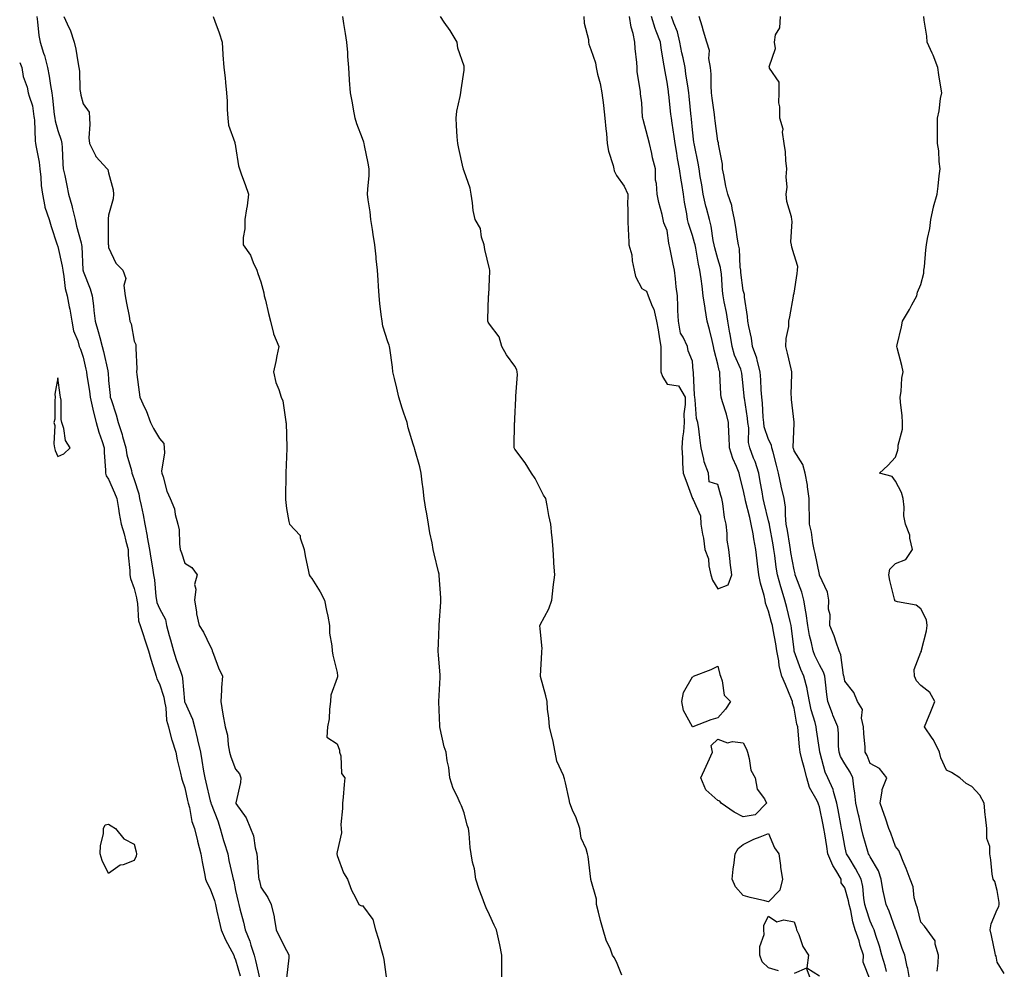
# Model space of a CAD drawing. Units: inches. Extents: x 899843 to 902483, y 7197578 to 7200218.
# Drawn here: x 899843 to 900231, y 7198306 to 7198681 of the extents above; entities that cross this region are included whole.
import ezdxf

# ---------------------------------------------------------------- set-up
doc = ezdxf.new("R2010")
doc.units = ezdxf.units.IN
doc.header["$MEASUREMENT"] = 0
doc.layers.add('Contour_89987197', color=7, linetype='Continuous', true_color=0x5479ac)

msp = doc.modelspace()

# ---------------------------------------------------------------- linework, layer by layer
at = {"layer": 'Contour_89987197'}
for points in [[(899849.75, 7198681.92, 3266), (899850.07, 7198679.91, 3266), (899850.56, 7198674.44, 3266), (899851, 7198671.92, 3266), (899852.42, 7198667.55, 3266), (899852.78, 7198666.65, 3266), (899854.02, 7198661.92, 3266), (899854.61, 7198658.48, 3266), (899855.16, 7198654.81, 3266), (899855.64, 7198651.92, 3266), (899855.91, 7198649.77, 3266), (899856.61, 7198643.37, 3266), (899856.79, 7198641.92, 3266), (899856.94, 7198640.81, 3266), (899858.05, 7198637, 3266), (899859.38, 7198633.25, 3266), (899859.56, 7198631.92, 3266), (899859.68, 7198630.3, 3266), (899860, 7198623.87, 3266), (899860.15, 7198621.92, 3266), (899860.73, 7198619.24, 3266), (899861.51, 7198615.38, 3266), (899862.27, 7198611.92, 3266), (899863.59, 7198607.47, 3266), (899863.81, 7198606.16, 3266), (899864.85, 7198601.92, 3266), (899865.39, 7198599.26, 3266), (899867.22, 7198592.76, 3266), (899867.41, 7198591.92, 3266), (899867.49, 7198591.35, 3266), (899867.91, 7198582.06, 3266), (899867.93, 7198581.92, 3266), (899867.95, 7198581.82, 3266), (899868.05, 7198581.53, 3266), (899870.8, 7198574.67, 3266), (899871.61, 7198571.92, 3266), (899872.03, 7198567.94, 3266), (899872.27, 7198566.14, 3266), (899872.69, 7198561.92, 3266), (899873.93, 7198557.8, 3266), (899874.54, 7198555.44, 3266), (899875.53, 7198551.92, 3266), (899875.99, 7198549.87, 3266), (899877.69, 7198542.27, 3266), (899877.77, 7198541.92, 3266), (899877.81, 7198541.67, 3266), (899878.05, 7198538.5, 3266), (899878.66, 7198532.53, 3266), (899878.7, 7198531.92, 3266), (899878.97, 7198531, 3266), (899881.02, 7198524.89, 3266), (899881.81, 7198521.92, 3266), (899883.31, 7198517.17, 3266), (899883.49, 7198516.47, 3266), (899884.8, 7198511.92, 3266), (899885.25, 7198509.13, 3266), (899886.99, 7198502.97, 3266), (899887.2, 7198501.92, 3266), (899887.44, 7198501.31, 3266), (899888.05, 7198499.4, 3266), (899889.9, 7198493.78, 3266), (899890.24, 7198491.92, 3266), (899890.8, 7198489.17, 3266), (899891.6, 7198485.47, 3266), (899892.29, 7198481.92, 3266), (899893.21, 7198477.08, 3266), (899893.27, 7198476.71, 3266), (899894.14, 7198471.92, 3266), (899894.6, 7198468.46, 3266), (899895.32, 7198464.65, 3266), (899895.72, 7198461.92, 3266), (899896.07, 7198459.95, 3266), (899896.62, 7198453.35, 3266), (899896.84, 7198451.92, 3266), (899897.05, 7198450.92, 3266), (899898.05, 7198448.64, 3266), (899900.38, 7198444.24, 3266), (899900.89, 7198441.92, 3266), (899901.93, 7198438.03, 3266), (899902.39, 7198436.26, 3266), (899903.58, 7198431.92, 3266), (899904.62, 7198428.5, 3266), (899906.46, 7198423.5, 3266), (899907, 7198421.92, 3266), (899907.2, 7198421.06, 3266), (899907.96, 7198412.02, 3266), (899907.99, 7198411.86, 3266), (899908.05, 7198411.71, 3266), (899911.14, 7198405.01, 3266), (899911.85, 7198401.92, 3266), (899913.07, 7198396.94, 3266), (899913.08, 7198396.88, 3266), (899914.25, 7198391.92, 3266), (899914.76, 7198388.64, 3266), (899915.47, 7198384.5, 3266), (899915.89, 7198381.92, 3266), (899916.28, 7198380.14, 3266), (899918.05, 7198372.76, 3266), (899918.26, 7198372.13, 3266), (899918.27, 7198371.92, 3266), (899918.4, 7198371.57, 3266), (899921.02, 7198364.89, 3266), (899921.99, 7198361.92, 3266), (899923.31, 7198357.17, 3266), (899923.58, 7198356.39, 3266), (899924.97, 7198351.92, 3266), (899925.45, 7198349.32, 3266), (899926.84, 7198343.13, 3266), (899927.08, 7198341.92, 3266), (899927.3, 7198341.18, 3266), (899928.05, 7198337.51, 3266), (899929.06, 7198332.92, 3266), (899929.3, 7198331.92, 3266), (899929.71, 7198330.26, 3266), (899931.15, 7198325.01, 3266), (899931.85, 7198321.92, 3266), (899933.67, 7198317.53, 3266), (899934.08, 7198315.88, 3266), (899935.38, 7198311.92, 3266), (899935.95, 7198309.81, 3266), (899937.63, 7198302.33, 3266)], [(899860.37, 7198681.92, 3265), (899862.32, 7198677.64, 3265), (899862.84, 7198676.71, 3265), (899864.43, 7198671.92, 3265), (899865.18, 7198669.05, 3265), (899865.84, 7198664.13, 3265), (899866.31, 7198661.92, 3265), (899866.55, 7198660.42, 3265), (899866.73, 7198653.25, 3265), (899866.89, 7198651.92, 3265), (899867.1, 7198650.96, 3265), (899868.05, 7198647.55, 3265), (899870.36, 7198644.22, 3265), (899870.45, 7198641.92, 3265), (899870.6, 7198639.36, 3265), (899870.3, 7198634.17, 3265), (899870.46, 7198631.92, 3265), (899872.85, 7198627.12, 3265), (899872.95, 7198626.82, 3265), (899877.49, 7198621.92, 3265), (899877.73, 7198621.61, 3265), (899878.05, 7198620.3, 3265), (899879.78, 7198613.66, 3265), (899879.93, 7198611.92, 3265), (899879.87, 7198610.1, 3265), (899878.05, 7198603.72, 3265), (899877.83, 7198602.15, 3265), (899877.84, 7198601.92, 3265), (899877.88, 7198601.76, 3265), (899877.89, 7198592.08, 3265), (899877.92, 7198591.92, 3265), (899877.93, 7198591.8, 3265), (899878.05, 7198590.85, 3265), (899880.86, 7198584.73, 3265), (899883.67, 7198581.92, 3265), (899884.82, 7198578.68, 3265), (899884.01, 7198575.96, 3265), (899884.51, 7198571.92, 3265), (899885.04, 7198568.91, 3265), (899886.08, 7198563.89, 3265), (899886.44, 7198561.92, 3265), (899886.9, 7198560.77, 3265), (899888.05, 7198553.99, 3265), (899888.77, 7198552.64, 3265), (899888.8, 7198551.92, 3265), (899888.69, 7198551.28, 3265), (899889.17, 7198543.03, 3265), (899889.04, 7198541.92, 3265), (899889.19, 7198540.79, 3265), (899890.03, 7198533.89, 3265), (899890.29, 7198531.92, 3265), (899892.16, 7198527.82, 3265), (899892.77, 7198526.65, 3265), (899894.47, 7198521.92, 3265), (899895.77, 7198519.63, 3265), (899898.05, 7198515.57, 3265), (899899.72, 7198513.6, 3265), (899899.9, 7198511.92, 3265), (899900, 7198509.97, 3265), (899898.91, 7198502.78, 3265), (899898.99, 7198501.92, 3265), (899899.47, 7198500.49, 3265), (899901.01, 7198494.87, 3265), (899902.25, 7198491.92, 3265), (899904, 7198487.86, 3265), (899904.23, 7198485.73, 3265), (899905.28, 7198481.92, 3265), (899905.8, 7198479.67, 3265), (899905.89, 7198474.07, 3265), (899906.24, 7198471.92, 3265), (899906.7, 7198470.57, 3265), (899908.05, 7198466.49, 3265), (899910.85, 7198464.71, 3265), (899912.86, 7198461.92, 3265), (899911.89, 7198458.09, 3265), (899912.34, 7198456.22, 3265), (899911.87, 7198451.92, 3265), (899912.62, 7198447.35, 3265), (899912.65, 7198446.53, 3265), (899913.64, 7198441.92, 3265), (899915.47, 7198439.34, 3265), (899918.05, 7198433.72, 3265), (899918.66, 7198432.53, 3265), (899918.84, 7198431.92, 3265), (899919.39, 7198430.57, 3265), (899921.37, 7198425.24, 3265), (899922.93, 7198421.92, 3265), (899922.44, 7198417.53, 3265), (899922.53, 7198416.39, 3265), (899922.18, 7198411.92, 3265), (899923.05, 7198406.92, 3265), (899923.96, 7198401.92, 3265), (899924.87, 7198398.74, 3265), (899925.07, 7198394.91, 3265), (899925.66, 7198391.92, 3265), (899926.24, 7198390.1, 3265), (899928.05, 7198385.32, 3265), (899929.59, 7198383.46, 3265), (899930.14, 7198381.92, 3265), (899929.96, 7198380.01, 3265), (899928.12, 7198371.98, 3265), (899928.11, 7198371.92, 3265), (899928.21, 7198371.76, 3265), (899932.23, 7198366.1, 3265), (899933.87, 7198361.92, 3265), (899935.12, 7198358.99, 3265), (899935.72, 7198354.26, 3265), (899936.36, 7198351.92, 3265), (899936.61, 7198350.47, 3265), (899937.12, 7198342.86, 3265), (899937.25, 7198341.92, 3265), (899937.41, 7198341.28, 3265), (899938.05, 7198338.83, 3265), (899940.79, 7198334.65, 3265), (899942.01, 7198331.92, 3265), (899943.2, 7198327.06, 3265), (899943.21, 7198326.76, 3265), (899944.05, 7198321.92, 3265), (899945.34, 7198319.22, 3265), (899948.05, 7198313.81, 3265), (899948.81, 7198312.68, 3265), (899949.06, 7198311.92, 3265), (899949.05, 7198310.92, 3265), (899948.05, 7198302.94, 3265)], [(899919.2, 7198681.92, 3264), (899919.83, 7198680.14, 3264), (899921.63, 7198675.49, 3264), (899922.79, 7198671.92, 3264), (899923.07, 7198666.94, 3264), (899923.08, 7198666.88, 3264), (899923.45, 7198661.92, 3264), (899923.89, 7198657.76, 3264), (899924.04, 7198655.92, 3264), (899924.45, 7198651.92, 3264), (899924.78, 7198648.64, 3264), (899924.68, 7198645.3, 3264), (899924.94, 7198641.92, 3264), (899925.21, 7198639.09, 3264), (899927.69, 7198632.27, 3264), (899927.75, 7198631.92, 3264), (899927.83, 7198631.71, 3264), (899928.05, 7198630.79, 3264), (899929.21, 7198623.07, 3264), (899929.59, 7198621.92, 3264), (899930.44, 7198619.52, 3264), (899931.81, 7198615.69, 3264), (899933.16, 7198611.92, 3264), (899932.61, 7198607.37, 3264), (899932.32, 7198606.18, 3264), (899931.68, 7198601.92, 3264), (899931.67, 7198598.31, 3264), (899931, 7198594.87, 3264), (899930.99, 7198591.92, 3264), (899933.97, 7198587.84, 3264), (899934.97, 7198585.01, 3264), (899936.42, 7198581.92, 3264), (899936.81, 7198580.69, 3264), (899938.05, 7198577.43, 3264), (899939.21, 7198573.09, 3264), (899939.36, 7198571.92, 3264), (899939.79, 7198570.18, 3264), (899941.02, 7198564.89, 3264), (899941.81, 7198561.92, 3264), (899942.94, 7198557.02, 3264), (899942.94, 7198556.82, 3264), (899945.07, 7198551.92, 3264), (899944.3, 7198548.17, 3264), (899943.93, 7198546.04, 3264), (899942.97, 7198541.92, 3264), (899943.88, 7198537.74, 3264), (899945.07, 7198534.91, 3264), (899945.99, 7198531.92, 3264), (899946.66, 7198530.53, 3264), (899947.79, 7198522.17, 3264), (899947.87, 7198521.92, 3264), (899947.92, 7198521.78, 3264), (899948.18, 7198512.06, 3264), (899948.2, 7198511.92, 3264), (899948.21, 7198511.76, 3264), (899948.05, 7198508.35, 3264), (899947.86, 7198502.12, 3264), (899947.85, 7198501.92, 3264), (899947.86, 7198501.72, 3264), (899947.74, 7198492.23, 3264), (899947.75, 7198491.92, 3264), (899947.76, 7198491.63, 3264), (899948.05, 7198488.03, 3264), (899949.04, 7198482.92, 3264), (899949.31, 7198481.92, 3264), (899953.47, 7198477.35, 3264), (899953.53, 7198476.43, 3264), (899955.12, 7198471.92, 3264), (899955.48, 7198469.34, 3264), (899956.83, 7198463.15, 3264), (899957.02, 7198461.92, 3264), (899957.4, 7198461.28, 3264), (899958.05, 7198460.4, 3264), (899961.35, 7198455.22, 3264), (899963.08, 7198451.92, 3264), (899963.89, 7198447.76, 3264), (899964.33, 7198445.63, 3264), (899965.07, 7198441.92, 3264), (899965.08, 7198438.95, 3264), (899966.01, 7198433.95, 3264), (899966.04, 7198431.92, 3264), (899966.32, 7198430.2, 3264), (899968.05, 7198423.37, 3264), (899968.23, 7198422.1, 3264), (899968.26, 7198421.92, 3264), (899968.26, 7198421.71, 3264), (899968.05, 7198421.22, 3264), (899965.53, 7198414.44, 3264), (899965.48, 7198411.92, 3264), (899965.02, 7198408.89, 3264), (899964.91, 7198405.06, 3264), (899964.28, 7198401.92, 3264), (899964, 7198397.88, 3264), (899968.05, 7198395.32, 3264), (899968.95, 7198392.82, 3264), (899969.01, 7198391.92, 3264), (899969.47, 7198390.49, 3264), (899969.71, 7198383.58, 3264), (899971.07, 7198381.92, 3264), (899970.77, 7198379.21, 3264), (899970.41, 7198374.28, 3264), (899970.17, 7198371.92, 3264), (899970.21, 7198369.75, 3264), (899969.56, 7198363.42, 3264), (899969.61, 7198361.92, 3264), (899969.72, 7198360.24, 3264), (899968.05, 7198352.64, 3264), (899967.95, 7198352.02, 3264), (899967.95, 7198351.92, 3264), (899967.98, 7198351.84, 3264), (899968.05, 7198351.2, 3264), (899970.56, 7198344.44, 3264), (899972.11, 7198341.92, 3264), (899973.69, 7198337.56, 3264), (899975.31, 7198334.65, 3264), (899976.63, 7198331.92, 3264), (899977.6, 7198331.47, 3264), (899978.05, 7198331.51, 3264), (899982.12, 7198325.98, 3264), (899983.16, 7198321.92, 3264), (899984.39, 7198318.27, 3264), (899985.25, 7198314.71, 3264), (899986.07, 7198311.92, 3264), (899986.39, 7198310.26, 3264), (899987.54, 7198302.43, 3264)], [(900032.96, 7198301.92, 3263), (900032.96, 7198306.84, 3263), (900032.96, 7198307.02, 3263), (900032.97, 7198311.92, 3263), (900032.18, 7198316.04, 3263), (900031.6, 7198318.37, 3263), (900030.86, 7198321.92, 3263), (900029.92, 7198323.8, 3263), (900028.05, 7198327.88, 3263), (900026.76, 7198330.63, 3263), (900026.22, 7198331.92, 3263), (900025.21, 7198334.77, 3263), (900023.95, 7198337.82, 3263), (900022.7, 7198341.92, 3263), (900022.15, 7198346.02, 3263), (900021.42, 7198348.56, 3263), (900020.83, 7198351.92, 3263), (900020.51, 7198354.38, 3263), (900020.09, 7198359.89, 3263), (900019.85, 7198361.92, 3263), (900019.29, 7198363.15, 3263), (900018.05, 7198368.05, 3263), (900017.01, 7198370.88, 3263), (900016.58, 7198371.92, 3263), (900015.4, 7198374.58, 3263), (900013.75, 7198377.62, 3263), (900012.39, 7198381.92, 3263), (900012.05, 7198385.92, 3263), (900011.43, 7198388.54, 3263), (900011.07, 7198391.92, 3263), (900010.2, 7198394.07, 3263), (900008.67, 7198401.3, 3263), (900008.48, 7198401.92, 3263), (900008.47, 7198402.35, 3263), (900008.13, 7198411.84, 3263), (900008.12, 7198411.92, 3263), (900008.13, 7198412, 3263), (900008.63, 7198421.35, 3263), (900008.65, 7198421.92, 3263), (900008.61, 7198422.49, 3263), (900008.05, 7198430.22, 3263), (900007.91, 7198431.78, 3263), (900007.91, 7198431.92, 3263), (900007.91, 7198432.06, 3263), (900008.05, 7198434.77, 3263), (900008.3, 7198441.67, 3263), (900008.27, 7198441.92, 3263), (900008.29, 7198442.17, 3263), (900008.84, 7198451.14, 3263), (900008.9, 7198451.92, 3263), (900008.89, 7198452.76, 3263), (900008.3, 7198461.67, 3263), (900008.3, 7198461.92, 3263), (900008.25, 7198462.12, 3263), (900008.05, 7198463.01, 3263), (900006.31, 7198470.18, 3263), (900005.92, 7198471.92, 3263), (900005.49, 7198474.48, 3263), (900004.59, 7198478.46, 3263), (900004.08, 7198481.92, 3263), (900003.21, 7198486.76, 3263), (900003.15, 7198487.02, 3263), (900002.37, 7198491.92, 3263), (900001.9, 7198495.77, 3263), (900001.55, 7198498.42, 3263), (900001.13, 7198501.92, 3263), (900000.6, 7198504.48, 3263), (899998.62, 7198511.35, 3263), (899998.48, 7198511.92, 3263), (899998.37, 7198512.23, 3263), (899998.05, 7198513.37, 3263), (899996, 7198519.87, 3263), (899995.59, 7198521.92, 3263), (899994.39, 7198525.57, 3263), (899993.7, 7198527.56, 3263), (899992.36, 7198531.92, 3263), (899991.54, 7198535.42, 3263), (899990.65, 7198539.32, 3263), (899990.06, 7198541.92, 3263), (899989.91, 7198543.78, 3263), (899988.76, 7198551.22, 3263), (899988.69, 7198551.92, 3263), (899988.52, 7198552.39, 3263), (899988.05, 7198553.72, 3263), (899986.08, 7198559.95, 3263), (899985.73, 7198561.92, 3263), (899985.43, 7198564.54, 3263), (899984.94, 7198568.81, 3263), (899984.6, 7198571.92, 3263), (899984.33, 7198575.63, 3263), (899984.23, 7198578.09, 3263), (899983.93, 7198581.92, 3263), (899983.48, 7198586.49, 3263), (899983.37, 7198587.23, 3263), (899982.96, 7198591.92, 3263), (899982.22, 7198596.08, 3263), (899981.94, 7198598.03, 3263), (899981.3, 7198601.92, 3263), (899981.05, 7198604.93, 3263), (899980.28, 7198609.69, 3263), (899980.06, 7198611.92, 3263), (899980.09, 7198613.95, 3263), (899980.63, 7198619.34, 3263), (899980.67, 7198621.92, 3263), (899980.32, 7198624.19, 3263), (899978.89, 7198631.08, 3263), (899978.75, 7198631.92, 3263), (899978.59, 7198632.47, 3263), (899978.05, 7198633.91, 3263), (899975.81, 7198639.67, 3263), (899975.22, 7198641.92, 3263), (899974.54, 7198645.44, 3263), (899974.09, 7198647.97, 3263), (899973.29, 7198651.92, 3263), (899972.97, 7198656.84, 3263), (899972.97, 7198657, 3263), (899972.65, 7198661.92, 3263), (899972.33, 7198666.2, 3263), (899972.23, 7198667.74, 3263), (899971.91, 7198671.92, 3263), (899971.39, 7198675.26, 3263), (899970.74, 7198679.22, 3263), (899970.32, 7198681.92, 3263)], [(900080.27, 7198304.13, 3262), (900078.05, 7198309.36, 3262), (900077.23, 7198311.1, 3262), (900076.59, 7198311.92, 3262), (900075.69, 7198314.28, 3262), (900074, 7198317.88, 3262), (900072.87, 7198321.92, 3262), (900071.81, 7198325.69, 3262), (900071.08, 7198328.89, 3262), (900070.29, 7198331.92, 3262), (900070.23, 7198334.09, 3262), (900068.05, 7198341.78, 3262), (900068.03, 7198341.9, 3262), (900068.01, 7198341.96, 3262), (900066.96, 7198350.83, 3262), (900066.64, 7198351.92, 3262), (900066.13, 7198353.83, 3262), (900064.22, 7198358.09, 3262), (900063.6, 7198361.92, 3262), (900062.26, 7198366.14, 3262), (900060.81, 7198369.17, 3262), (900059.69, 7198371.92, 3262), (900059.5, 7198373.37, 3262), (900058.05, 7198379.93, 3262), (900057.66, 7198381.53, 3262), (900057.48, 7198381.92, 3262), (900057.26, 7198382.72, 3262), (900054.61, 7198388.48, 3262), (900054, 7198391.92, 3262), (900052.97, 7198396.84, 3262), (900052.9, 7198397.08, 3262), (900051.74, 7198401.92, 3262), (900051.47, 7198405.34, 3262), (900050.98, 7198408.99, 3262), (900050.73, 7198411.92, 3262), (900050.32, 7198414.19, 3262), (900048.19, 7198421.78, 3262), (900048.16, 7198421.92, 3262), (900048.16, 7198422.04, 3262), (900048.74, 7198431.24, 3262), (900048.73, 7198431.92, 3262), (900048.79, 7198432.66, 3262), (900048.05, 7198440.67, 3262), (900047.97, 7198441.84, 3262), (900047.96, 7198441.92, 3262), (900047.98, 7198441.98, 3262), (900048.05, 7198442.13, 3262), (900051.48, 7198448.48, 3262), (900052.61, 7198451.92, 3262), (900053.11, 7198456.86, 3262), (900053.15, 7198457.02, 3262), (900053.78, 7198461.92, 3262), (900053.47, 7198466.49, 3262), (900053.37, 7198467.23, 3262), (900053.11, 7198471.92, 3262), (900052.8, 7198476.67, 3262), (900052.63, 7198477.33, 3262), (900052.21, 7198481.92, 3262), (900051.41, 7198485.28, 3262), (900050.83, 7198489.15, 3262), (900050.26, 7198491.92, 3262), (900049.41, 7198493.27, 3262), (900048.05, 7198495.9, 3262), (900046.01, 7198499.87, 3262), (900044.66, 7198501.92, 3262), (900042.18, 7198506.04, 3262), (900038.05, 7198511.41, 3262), (900037.87, 7198511.74, 3262), (900037.8, 7198511.92, 3262), (900037.78, 7198512.19, 3262), (900037.99, 7198521.86, 3262), (900037.99, 7198521.92, 3262), (900038.01, 7198521.96, 3262), (900038.05, 7198523.35, 3262), (900038.45, 7198531.53, 3262), (900038.46, 7198531.92, 3262), (900038.39, 7198532.27, 3262), (900039.14, 7198540.83, 3262), (900039, 7198541.92, 3262), (900038.8, 7198542.66, 3262), (900038.05, 7198544.15, 3262), (900034.8, 7198548.66, 3262), (900032.94, 7198551.92, 3262), (900031.84, 7198555.71, 3262), (900028.05, 7198560.67, 3262), (900027.59, 7198561.45, 3262), (900027.39, 7198561.92, 3262), (900027.42, 7198562.56, 3262), (900027.69, 7198571.55, 3262), (900027.7, 7198571.92, 3262), (900027.75, 7198572.21, 3262), (900028.05, 7198578.37, 3262), (900028.23, 7198581.74, 3262), (900028.2, 7198581.92, 3262), (900028.17, 7198582.04, 3262), (900028.05, 7198582.56, 3262), (900026.27, 7198590.14, 3262), (900025.95, 7198591.92, 3262), (900024.95, 7198595.03, 3262), (900024.51, 7198598.38, 3262), (900022.47, 7198601.92, 3262), (900021.68, 7198605.55, 3262), (900021.39, 7198608.58, 3262), (900020.81, 7198611.92, 3262), (900020.4, 7198614.28, 3262), (900018.05, 7198620.96, 3262), (900017.85, 7198621.72, 3262), (900017.79, 7198621.92, 3262), (900017.72, 7198622.25, 3262), (900016.05, 7198629.91, 3262), (900015.57, 7198631.92, 3262), (900015.39, 7198634.58, 3262), (900015.11, 7198638.97, 3262), (900014.92, 7198641.92, 3262), (900015.27, 7198644.69, 3262), (900016.51, 7198650.38, 3262), (900016.74, 7198651.92, 3262), (900016.88, 7198653.09, 3262), (900018.05, 7198660.77, 3262), (900018.16, 7198661.8, 3262), (900018.16, 7198661.92, 3262), (900018.15, 7198662.02, 3262), (900018.05, 7198662.37, 3262), (900015.66, 7198669.54, 3262), (900015.31, 7198671.92, 3262), (900012.56, 7198676.43, 3262), (900010.17, 7198679.79, 3262), (900008.71, 7198681.92, 3262)], [(900065.27, 7198681.92, 3262), (900065.43, 7198679.3, 3262), (900067.05, 7198672.92, 3262), (900067.14, 7198671.92, 3262), (900067.18, 7198671.04, 3262), (900068.05, 7198668.97, 3262), (900069.83, 7198663.7, 3262), (900070.14, 7198661.92, 3262), (900070.68, 7198659.28, 3262), (900071.67, 7198655.55, 3262), (900072.32, 7198651.92, 3262), (900072.99, 7198646.98, 3262), (900073.02, 7198646.88, 3262), (900073.52, 7198641.92, 3262), (900073.88, 7198637.74, 3262), (900074.12, 7198635.85, 3262), (900074.48, 7198631.92, 3262), (900074.98, 7198628.85, 3262), (900076.74, 7198623.23, 3262), (900077.01, 7198621.92, 3262), (900077.22, 7198621.1, 3262), (900078.05, 7198619.32, 3262), (900081.19, 7198615.06, 3262), (900082.56, 7198611.92, 3262), (900082.49, 7198607.47, 3262), (900082.61, 7198606.49, 3262), (900082.55, 7198601.92, 3262), (900082.76, 7198597.21, 3262), (900082.8, 7198596.67, 3262), (900082.99, 7198591.92, 3262), (900084.09, 7198587.96, 3262), (900084.34, 7198585.63, 3262), (900085.13, 7198581.92, 3262), (900085.65, 7198579.52, 3262), (900088.05, 7198574.81, 3262), (900089.89, 7198573.76, 3262), (900090.62, 7198571.92, 3262), (900092.18, 7198567.8, 3262), (900092.79, 7198566.67, 3262), (900093.84, 7198561.92, 3262), (900094.55, 7198558.42, 3262), (900095.07, 7198554.91, 3262), (900095.62, 7198551.92, 3262), (900095.57, 7198549.44, 3262), (900095.61, 7198544.36, 3262), (900095.57, 7198541.92, 3262), (900096.26, 7198540.12, 3262), (900098.05, 7198537.1, 3262), (900102.48, 7198536.35, 3262), (900105.12, 7198531.92, 3262), (900105.2, 7198529.07, 3262), (900104.65, 7198525.32, 3262), (900104.72, 7198521.92, 3262), (900104.44, 7198518.31, 3262), (900104.05, 7198515.92, 3262), (900103.79, 7198511.92, 3262), (900104.17, 7198508.03, 3262), (900104.07, 7198505.9, 3262), (900104.36, 7198501.92, 3262), (900105.39, 7198499.26, 3262), (900108.05, 7198492, 3262), (900108.18, 7198492.06, 3262), (900108.15, 7198491.92, 3262), (900108.16, 7198491.8, 3262), (900111.26, 7198485.14, 3262), (900111.38, 7198481.92, 3262), (900112.01, 7198477.97, 3262), (900112.42, 7198476.3, 3262), (900112.97, 7198471.92, 3262), (900114.38, 7198468.25, 3262), (900114.47, 7198465.49, 3262), (900115.29, 7198461.92, 3262), (900115.95, 7198459.81, 3262), (900118.05, 7198456.41, 3262), (900122.09, 7198457.88, 3262), (900123.58, 7198461.92, 3262), (900122.86, 7198466.74, 3262), (900122.88, 7198467.1, 3262), (900122.37, 7198471.92, 3262), (900121.7, 7198475.57, 3262), (900121.76, 7198478.21, 3262), (900121.28, 7198481.92, 3262), (900120.59, 7198484.46, 3262), (900120, 7198489.97, 3262), (900119.59, 7198491.92, 3262), (900119.27, 7198493.13, 3262), (900118.05, 7198497.43, 3262), (900114.67, 7198498.54, 3262), (900114.35, 7198501.92, 3262), (900112.6, 7198506.47, 3262), (900112.54, 7198507.43, 3262), (900111.48, 7198511.92, 3262), (900111.03, 7198514.89, 3262), (900110.49, 7198519.48, 3262), (900110.14, 7198521.92, 3262), (900109.62, 7198523.5, 3262), (900109.16, 7198530.81, 3262), (900108.92, 7198531.92, 3262), (900108.87, 7198532.74, 3262), (900108.42, 7198541.55, 3262), (900108.4, 7198541.92, 3262), (900108.35, 7198542.21, 3262), (900108.05, 7198546.08, 3262), (900106.32, 7198550.18, 3262), (900106.05, 7198551.92, 3262), (900104.34, 7198555.63, 3262), (900103.26, 7198557.13, 3262), (900102.48, 7198561.92, 3262), (900102.27, 7198566.14, 3262), (900102.29, 7198567.68, 3262), (900102.1, 7198571.92, 3262), (900101.55, 7198575.42, 3262), (900101.4, 7198578.58, 3262), (900100.96, 7198581.92, 3262), (900100.43, 7198584.3, 3262), (900099.13, 7198590.85, 3262), (900098.89, 7198591.92, 3262), (900098.72, 7198592.58, 3262), (900098.05, 7198597.58, 3262), (900096.76, 7198600.63, 3262), (900096.54, 7198601.92, 3262), (900096.07, 7198603.89, 3262), (900094.79, 7198608.66, 3262), (900094.07, 7198611.92, 3262), (900093.9, 7198616.08, 3262), (900093.53, 7198617.41, 3262), (900093.42, 7198621.92, 3262), (900092.33, 7198626.2, 3262), (900092.03, 7198627.94, 3262), (900091.15, 7198631.92, 3262), (900090.51, 7198634.38, 3262), (900088.59, 7198641.37, 3262), (900088.45, 7198641.92, 3262), (900088.41, 7198642.27, 3262), (900088.05, 7198647.92, 3262), (900087.62, 7198651.49, 3262), (900087.58, 7198651.92, 3262), (900087.58, 7198652.39, 3262), (900086.23, 7198660.1, 3262), (900086.21, 7198661.92, 3262), (900086.14, 7198663.83, 3262), (900085.46, 7198669.32, 3262), (900085.38, 7198671.92, 3262), (900084.65, 7198675.32, 3262), (900083.86, 7198677.74, 3262), (900083.19, 7198681.92, 3262)], [(900178.05, 7198302.25, 3261), (900175.31, 7198309.19, 3261), (900175.35, 7198311.92, 3261), (900174.14, 7198315.83, 3261), (900173.67, 7198317.55, 3261), (900172.18, 7198321.92, 3261), (900171.27, 7198325.14, 3261), (900170.4, 7198329.56, 3261), (900169.82, 7198331.92, 3261), (900169.56, 7198333.42, 3261), (900168.05, 7198338.5, 3261), (900166.62, 7198340.49, 3261), (900166.58, 7198341.92, 3261), (900164.56, 7198345.42, 3261), (900163.38, 7198347.25, 3261), (900161.41, 7198351.92, 3261), (900160.92, 7198354.79, 3261), (900160.13, 7198359.85, 3261), (900159.78, 7198361.92, 3261), (900159.5, 7198363.37, 3261), (900158.05, 7198370.49, 3261), (900157.63, 7198371.49, 3261), (900157.58, 7198371.92, 3261), (900157.18, 7198372.8, 3261), (900154.15, 7198378.03, 3261), (900153.03, 7198381.92, 3261), (900152.05, 7198385.92, 3261), (900151.28, 7198388.7, 3261), (900150.44, 7198391.92, 3261), (900150.18, 7198394.05, 3261), (900149.66, 7198400.32, 3261), (900149.48, 7198401.92, 3261), (900149.19, 7198403.05, 3261), (900148.05, 7198409.36, 3261), (900147.45, 7198411.31, 3261), (900147.47, 7198411.92, 3261), (900147.05, 7198412.92, 3261), (900144.72, 7198418.6, 3261), (900143.26, 7198421.92, 3261), (900142.2, 7198426.06, 3261), (900142.04, 7198427.94, 3261), (900141.27, 7198431.92, 3261), (900140.85, 7198434.73, 3261), (900139.81, 7198440.16, 3261), (900139.52, 7198441.92, 3261), (900139.23, 7198443.11, 3261), (900138.05, 7198447.55, 3261), (900136.8, 7198450.67, 3261), (900136.61, 7198451.92, 3261), (900136.22, 7198453.76, 3261), (900134.79, 7198458.66, 3261), (900134.22, 7198461.92, 3261), (900133.68, 7198466.28, 3261), (900133.53, 7198467.41, 3261), (900132.99, 7198471.92, 3261), (900132.23, 7198476.1, 3261), (900131.91, 7198478.07, 3261), (900131.22, 7198481.92, 3261), (900130.59, 7198484.46, 3261), (900128.97, 7198491, 3261), (900128.74, 7198491.92, 3261), (900128.64, 7198492.51, 3261), (900128.05, 7198495.49, 3261), (900126.74, 7198500.61, 3261), (900126.38, 7198501.92, 3261), (900125.35, 7198504.62, 3261), (900123.91, 7198507.78, 3261), (900122.67, 7198511.92, 3261), (900122.5, 7198516.37, 3261), (900122.41, 7198517.56, 3261), (900122.22, 7198521.92, 3261), (900121.4, 7198525.26, 3261), (900119.87, 7198530.1, 3261), (900119.37, 7198531.92, 3261), (900119.26, 7198533.13, 3261), (900118.84, 7198541.14, 3261), (900118.77, 7198541.92, 3261), (900118.58, 7198542.45, 3261), (900118.05, 7198544.89, 3261), (900116.57, 7198550.44, 3261), (900116.34, 7198551.92, 3261), (900115.76, 7198554.21, 3261), (900114.76, 7198558.64, 3261), (900113.88, 7198561.92, 3261), (900113.01, 7198566.88, 3261), (900113.01, 7198566.96, 3261), (900112.28, 7198571.92, 3261), (900111.86, 7198575.73, 3261), (900111.41, 7198578.56, 3261), (900111, 7198581.92, 3261), (900110.43, 7198584.3, 3261), (900109.31, 7198590.65, 3261), (900109.05, 7198591.92, 3261), (900108.88, 7198592.74, 3261), (900108.05, 7198595.61, 3261), (900106.45, 7198600.32, 3261), (900106.11, 7198601.92, 3261), (900105.79, 7198604.19, 3261), (900104.96, 7198608.83, 3261), (900104.55, 7198611.92, 3261), (900103.88, 7198616.1, 3261), (900103.61, 7198617.49, 3261), (900102.93, 7198621.92, 3261), (900102.2, 7198626.06, 3261), (900101.83, 7198628.13, 3261), (900101.17, 7198631.92, 3261), (900100.83, 7198634.69, 3261), (900099.98, 7198639.99, 3261), (900099.73, 7198641.92, 3261), (900099.56, 7198643.44, 3261), (900098.71, 7198651.26, 3261), (900098.64, 7198651.92, 3261), (900098.56, 7198652.43, 3261), (900098.05, 7198656.04, 3261), (900097.11, 7198660.98, 3261), (900096.98, 7198661.92, 3261), (900096.8, 7198663.17, 3261), (900095.68, 7198669.56, 3261), (900095.38, 7198671.92, 3261), (900093.75, 7198676.22, 3261), (900093.32, 7198677.19, 3261), (900091.84, 7198681.92, 3261)], [(900184.43, 7198305.53, 3260), (900183.9, 7198307.76, 3260), (900182.67, 7198311.92, 3260), (900181.65, 7198315.51, 3260), (900180.22, 7198319.75, 3260), (900179.55, 7198321.92, 3260), (900179.13, 7198322.99, 3260), (900178.05, 7198325.36, 3260), (900176.4, 7198330.28, 3260), (900175.99, 7198331.92, 3260), (900175.56, 7198334.42, 3260), (900175.14, 7198339.01, 3260), (900174.51, 7198341.92, 3260), (900172.28, 7198346.16, 3260), (900169.7, 7198350.28, 3260), (900168.7, 7198351.92, 3260), (900168.57, 7198352.43, 3260), (900168.05, 7198354.91, 3260), (900166.98, 7198360.85, 3260), (900166.8, 7198361.92, 3260), (900166.51, 7198363.46, 3260), (900165.42, 7198369.28, 3260), (900164.91, 7198371.92, 3260), (900163.55, 7198376.41, 3260), (900163.41, 7198377.27, 3260), (900161.37, 7198381.92, 3260), (900160.27, 7198384.15, 3260), (900158.32, 7198391.65, 3260), (900158.22, 7198391.92, 3260), (900158.21, 7198392.08, 3260), (900158.05, 7198393.03, 3260), (900156.87, 7198400.75, 3260), (900156.74, 7198401.92, 3260), (900156.31, 7198403.66, 3260), (900154.84, 7198408.72, 3260), (900154.12, 7198411.92, 3260), (900153.19, 7198416.78, 3260), (900153.17, 7198417.04, 3260), (900151.96, 7198421.92, 3260), (900150.75, 7198424.62, 3260), (900148.13, 7198431.84, 3260), (900148.1, 7198431.92, 3260), (900148.05, 7198432.33, 3260), (900147.05, 7198440.92, 3260), (900146.89, 7198441.92, 3260), (900146.51, 7198443.46, 3260), (900145.2, 7198449.07, 3260), (900144.47, 7198451.92, 3260), (900142.93, 7198456.8, 3260), (900142.85, 7198457.12, 3260), (900141.48, 7198461.92, 3260), (900141.02, 7198464.89, 3260), (900140.45, 7198469.52, 3260), (900140.1, 7198471.92, 3260), (900139.8, 7198473.68, 3260), (900138.41, 7198481.57, 3260), (900138.34, 7198481.92, 3260), (900138.31, 7198482.19, 3260), (900138.05, 7198483.21, 3260), (900136.33, 7198490.2, 3260), (900135.91, 7198491.92, 3260), (900135.44, 7198494.54, 3260), (900134.77, 7198498.64, 3260), (900134.17, 7198501.92, 3260), (900132.69, 7198506.57, 3260), (900132.14, 7198507.84, 3260), (900130.58, 7198511.92, 3260), (900130.15, 7198514.03, 3260), (900130.18, 7198519.79, 3260), (900129.87, 7198521.92, 3260), (900129.71, 7198523.58, 3260), (900128.5, 7198531.47, 3260), (900128.46, 7198531.92, 3260), (900128.43, 7198532.29, 3260), (900128.05, 7198536.33, 3260), (900127.46, 7198541.33, 3260), (900127.41, 7198541.92, 3260), (900127.04, 7198542.94, 3260), (900124.63, 7198548.5, 3260), (900123.62, 7198551.92, 3260), (900122.85, 7198556.72, 3260), (900122.76, 7198557.21, 3260), (900121.98, 7198561.92, 3260), (900121.47, 7198565.34, 3260), (900120.53, 7198569.44, 3260), (900120.11, 7198571.92, 3260), (900119.91, 7198573.78, 3260), (900119.41, 7198580.55, 3260), (900119.27, 7198581.92, 3260), (900119.1, 7198582.97, 3260), (900118.05, 7198586.45, 3260), (900116.87, 7198590.75, 3260), (900116.62, 7198591.92, 3260), (900116.24, 7198593.72, 3260), (900115.4, 7198599.28, 3260), (900114.78, 7198601.92, 3260), (900113.6, 7198606.37, 3260), (900113.34, 7198607.21, 3260), (900112.25, 7198611.92, 3260), (900111.75, 7198615.63, 3260), (900111.11, 7198618.87, 3260), (900110.64, 7198621.92, 3260), (900110.31, 7198624.19, 3260), (900108.78, 7198631.2, 3260), (900108.66, 7198631.92, 3260), (900108.59, 7198632.47, 3260), (900108.05, 7198637.35, 3260), (900107.67, 7198641.55, 3260), (900107.63, 7198641.92, 3260), (900107.58, 7198642.39, 3260), (900106.71, 7198650.57, 3260), (900106.57, 7198651.92, 3260), (900106.31, 7198653.66, 3260), (900105.47, 7198659.34, 3260), (900105.1, 7198661.92, 3260), (900104.35, 7198665.63, 3260), (900103.84, 7198667.7, 3260), (900103.07, 7198671.92, 3260), (900102.1, 7198675.96, 3260), (900100.66, 7198679.3, 3260), (900099.81, 7198681.92, 3260)], [(900193.62, 7198301.92, 3259), (900192.84, 7198306.71, 3259), (900192.64, 7198307.33, 3259), (900191.67, 7198311.92, 3259), (900190.67, 7198314.54, 3259), (900188.27, 7198321.71, 3259), (900188.2, 7198321.92, 3259), (900188.16, 7198322.04, 3259), (900188.05, 7198322.27, 3259), (900185.5, 7198329.36, 3259), (900184.39, 7198331.92, 3259), (900183.35, 7198336.63, 3259), (900183.22, 7198337.08, 3259), (900182.32, 7198341.92, 3259), (900181.28, 7198345.14, 3259), (900178.05, 7198350.69, 3259), (900177.64, 7198351.51, 3259), (900177.4, 7198351.92, 3259), (900177.16, 7198352.8, 3259), (900175.28, 7198359.15, 3259), (900174.6, 7198361.92, 3259), (900173.64, 7198366.33, 3259), (900173.43, 7198367.29, 3259), (900172.44, 7198371.92, 3259), (900172.01, 7198375.88, 3259), (900171.59, 7198378.38, 3259), (900171.17, 7198381.92, 3259), (900170.2, 7198384.07, 3259), (900168.05, 7198387.41, 3259), (900166.41, 7198390.28, 3259), (900165.82, 7198391.92, 3259), (900165.62, 7198394.36, 3259), (900165.55, 7198399.42, 3259), (900165.32, 7198401.92, 3259), (900163.39, 7198406.59, 3259), (900163.18, 7198407.06, 3259), (900161.31, 7198411.92, 3259), (900160.91, 7198414.77, 3259), (900160.45, 7198419.52, 3259), (900160.13, 7198421.92, 3259), (900159.67, 7198423.54, 3259), (900158.05, 7198426.41, 3259), (900156.25, 7198430.12, 3259), (900155.54, 7198431.92, 3259), (900154.92, 7198435.05, 3259), (900154.17, 7198438.03, 3259), (900153.5, 7198441.92, 3259), (900152.8, 7198446.67, 3259), (900152.66, 7198447.31, 3259), (900151.9, 7198451.92, 3259), (900151.17, 7198455.05, 3259), (900148.75, 7198461.22, 3259), (900148.54, 7198461.92, 3259), (900148.45, 7198462.31, 3259), (900148.05, 7198463.85, 3259), (900146.82, 7198470.69, 3259), (900146.64, 7198471.92, 3259), (900146.36, 7198473.62, 3259), (900145.44, 7198479.32, 3259), (900145, 7198481.92, 3259), (900144.63, 7198485.34, 3259), (900144.66, 7198488.52, 3259), (900144.17, 7198491.92, 3259), (900143.04, 7198496.9, 3259), (900143.03, 7198496.94, 3259), (900141.96, 7198501.92, 3259), (900141.17, 7198505.05, 3259), (900139.79, 7198510.18, 3259), (900139.34, 7198511.92, 3259), (900139.14, 7198513.01, 3259), (900138.05, 7198515.18, 3259), (900136.34, 7198520.2, 3259), (900136.09, 7198521.92, 3259), (900135.88, 7198524.09, 3259), (900135.62, 7198529.5, 3259), (900135.37, 7198531.92, 3259), (900135.15, 7198534.83, 3259), (900134.91, 7198538.78, 3259), (900134.66, 7198541.92, 3259), (900133.51, 7198546.47, 3259), (900133.41, 7198547.27, 3259), (900131.74, 7198551.92, 3259), (900131.29, 7198555.16, 3259), (900130.19, 7198559.77, 3259), (900129.84, 7198561.92, 3259), (900129.78, 7198563.66, 3259), (900128.58, 7198571.39, 3259), (900128.56, 7198571.92, 3259), (900128.52, 7198572.39, 3259), (900128.05, 7198573.95, 3259), (900127.14, 7198581, 3259), (900127.05, 7198581.92, 3259), (900126.86, 7198583.11, 3259), (900126.5, 7198590.36, 3259), (900126.18, 7198591.92, 3259), (900125.81, 7198594.17, 3259), (900125.09, 7198598.97, 3259), (900124.58, 7198601.92, 3259), (900123.62, 7198606.35, 3259), (900123.58, 7198607.45, 3259), (900122.01, 7198611.92, 3259), (900121.24, 7198615.1, 3259), (900120.45, 7198619.52, 3259), (900119.93, 7198621.92, 3259), (900119.83, 7198623.7, 3259), (900118.32, 7198631.65, 3259), (900118.3, 7198631.92, 3259), (900118.26, 7198632.13, 3259), (900118.05, 7198632.8, 3259), (900116.96, 7198640.83, 3259), (900116.83, 7198641.92, 3259), (900116.65, 7198643.31, 3259), (900115.86, 7198649.73, 3259), (900115.59, 7198651.92, 3259), (900115.35, 7198654.62, 3259), (900115.37, 7198659.24, 3259), (900115.1, 7198661.92, 3259), (900114.52, 7198665.46, 3259), (900114.7, 7198668.56, 3259), (900113.75, 7198671.92, 3259), (900112.36, 7198676.24, 3259), (900111.8, 7198678.17, 3259), (900110.65, 7198681.92, 3259)], [(900204.38, 7198305.59, 3258), (900204.89, 7198308.76, 3258), (900205.02, 7198311.92, 3258), (900203.7, 7198316.28, 3258), (900203.67, 7198317.55, 3258), (900200.52, 7198321.92, 3258), (900199.47, 7198323.35, 3258), (900198.05, 7198324.95, 3258), (900196.65, 7198330.53, 3258), (900196.1, 7198331.92, 3258), (900195.43, 7198334.54, 3258), (900195.04, 7198338.91, 3258), (900193.83, 7198341.92, 3258), (900192.21, 7198346.08, 3258), (900191.04, 7198348.93, 3258), (900189.84, 7198351.92, 3258), (900189.37, 7198353.25, 3258), (900188.05, 7198354.81, 3258), (900186.15, 7198360.03, 3258), (900185.35, 7198361.92, 3258), (900184.04, 7198365.94, 3258), (900183.58, 7198367.45, 3258), (900181.99, 7198371.92, 3258), (900182.83, 7198376.71, 3258), (900182.76, 7198377.21, 3258), (900184.58, 7198381.92, 3258), (900181.67, 7198385.53, 3258), (900178.05, 7198387.49, 3258), (900176.84, 7198390.71, 3258), (900176.13, 7198391.92, 3258), (900176.02, 7198393.95, 3258), (900175.54, 7198399.4, 3258), (900175.41, 7198401.92, 3258), (900174.6, 7198405.36, 3258), (900174.97, 7198408.85, 3258), (900173.1, 7198411.92, 3258), (900171.62, 7198415.49, 3258), (900168.05, 7198419.95, 3258), (900167.75, 7198421.63, 3258), (900167.71, 7198421.92, 3258), (900167.58, 7198422.39, 3258), (900166.5, 7198430.36, 3258), (900165.8, 7198431.92, 3258), (900164.61, 7198435.36, 3258), (900163.91, 7198437.78, 3258), (900162.2, 7198441.92, 3258), (900162.22, 7198446.1, 3258), (900161.67, 7198448.31, 3258), (900161.71, 7198451.92, 3258), (900161.23, 7198455.1, 3258), (900158.05, 7198461.74, 3258), (900158.03, 7198461.9, 3258), (900158.02, 7198461.96, 3258), (900156.39, 7198470.26, 3258), (900156, 7198471.92, 3258), (900155.51, 7198474.46, 3258), (900154.88, 7198478.76, 3258), (900154.2, 7198481.92, 3258), (900154.14, 7198485.83, 3258), (900154.05, 7198487.92, 3258), (900154, 7198491.92, 3258), (900153.36, 7198496.61, 3258), (900153.4, 7198497.27, 3258), (900152.41, 7198501.92, 3258), (900151.54, 7198505.42, 3258), (900148.05, 7198510.75, 3258), (900147.82, 7198511.69, 3258), (900147.76, 7198511.92, 3258), (900147.69, 7198512.27, 3258), (900148.05, 7198521.51, 3258), (900148.09, 7198521.88, 3258), (900148.09, 7198521.92, 3258), (900148.08, 7198521.96, 3258), (900148.05, 7198522.12, 3258), (900147.1, 7198530.98, 3258), (900147.01, 7198531.92, 3258), (900146.95, 7198533.01, 3258), (900147.22, 7198541.1, 3258), (900147.18, 7198541.92, 3258), (900146.9, 7198543.07, 3258), (900145.45, 7198549.32, 3258), (900144.81, 7198551.92, 3258), (900144.94, 7198555.03, 3258), (900145.95, 7198559.81, 3258), (900146.06, 7198561.92, 3258), (900146.34, 7198563.62, 3258), (900147.83, 7198571.71, 3258), (900147.87, 7198571.92, 3258), (900147.89, 7198572.08, 3258), (900148.05, 7198572.94, 3258), (900149.3, 7198580.67, 3258), (900149.39, 7198581.92, 3258), (900149.55, 7198583.42, 3258), (900148.05, 7198588.01, 3258), (900147.21, 7198591.08, 3258), (900146.99, 7198591.92, 3258), (900146.82, 7198593.15, 3258), (900147.27, 7198601.14, 3258), (900147.12, 7198601.92, 3258), (900147, 7198602.97, 3258), (900145.19, 7198609.07, 3258), (900144.98, 7198611.92, 3258), (900145.29, 7198614.67, 3258), (900144.94, 7198618.81, 3258), (900145.18, 7198621.92, 3258), (900144.77, 7198625.2, 3258), (900144.74, 7198628.62, 3258), (900144.2, 7198631.92, 3258), (900143.55, 7198636.41, 3258), (900143.75, 7198637.62, 3258), (900142.42, 7198641.92, 3258), (900142.51, 7198646.39, 3258), (900142.09, 7198647.88, 3258), (900142.25, 7198651.92, 3258), (900142.22, 7198656.1, 3258), (900138.33, 7198661.65, 3258), (900138.32, 7198661.92, 3258), (900138.26, 7198662.12, 3258), (900140.68, 7198669.3, 3258), (900140.39, 7198671.92, 3258), (900140.81, 7198674.69, 3258), (900142.42, 7198677.55, 3258), (900142.67, 7198681.92, 3258)], [(900230.88, 7198304.75, 3257), (900228.05, 7198309.26, 3257), (900227.63, 7198311.51, 3257), (900227.42, 7198311.92, 3257), (900227.24, 7198312.72, 3257), (900225.86, 7198319.73, 3257), (900225.36, 7198321.92, 3257), (900225.68, 7198324.3, 3257), (900228.05, 7198329.99, 3257), (900228.79, 7198331.18, 3257), (900228.81, 7198331.92, 3257), (900228.85, 7198332.72, 3257), (900228.05, 7198337.39, 3257), (900227.13, 7198341, 3257), (900226.47, 7198341.92, 3257), (900226.14, 7198343.83, 3257), (900225.62, 7198349.48, 3257), (900225.13, 7198351.92, 3257), (900225.2, 7198354.77, 3257), (900224.02, 7198357.9, 3257), (900224.05, 7198361.92, 3257), (900223.53, 7198366.43, 3257), (900223.36, 7198367.23, 3257), (900222.94, 7198371.92, 3257), (900221.2, 7198375.08, 3257), (900218.05, 7198378.5, 3257), (900215.83, 7198379.69, 3257), (900213.37, 7198381.92, 3257), (900210.06, 7198383.93, 3257), (900208.05, 7198384.91, 3257), (900205.85, 7198389.71, 3257), (900205.31, 7198391.92, 3257), (900202.98, 7198396.84, 3257), (900202.52, 7198397.45, 3257), (900199.44, 7198401.92, 3257), (900200.36, 7198404.22, 3257), (900201.92, 7198408.05, 3257), (900203.45, 7198411.92, 3257), (900201.6, 7198415.47, 3257), (900198.05, 7198418.21, 3257), (900196.3, 7198420.16, 3257), (900195.55, 7198421.92, 3257), (900195.33, 7198424.63, 3257), (900198.05, 7198431.45, 3257), (900198.23, 7198431.74, 3257), (900198.26, 7198431.92, 3257), (900198.3, 7198432.17, 3257), (900200.22, 7198439.75, 3257), (900200.5, 7198441.92, 3257), (900200.25, 7198444.11, 3257), (900198.05, 7198448.5, 3257), (900196.12, 7198449.99, 3257), (900188.79, 7198451.18, 3257), (900188.05, 7198451.45, 3257), (900187.79, 7198451.67, 3257), (900187.73, 7198451.92, 3257), (900187.64, 7198452.33, 3257), (900185.79, 7198459.65, 3257), (900185.38, 7198461.92, 3257), (900185.8, 7198464.17, 3257), (900188.05, 7198466.39, 3257), (900192.05, 7198467.92, 3257), (900194.67, 7198471.92, 3257), (900193.67, 7198476.3, 3257), (900193.6, 7198477.47, 3257), (900192, 7198481.92, 3257), (900191.3, 7198485.18, 3257), (900191.45, 7198488.52, 3257), (900190.98, 7198491.92, 3257), (900190.41, 7198494.28, 3257), (900188.05, 7198498.78, 3257), (900186.76, 7198500.63, 3257), (900181.76, 7198501.92, 3257), (900185.01, 7198504.97, 3257), (900188.05, 7198508.21, 3257), (900188.9, 7198511.06, 3257), (900189.04, 7198511.92, 3257), (900189.1, 7198512.97, 3257), (900190.72, 7198519.24, 3257), (900190.81, 7198521.92, 3257), (900190.67, 7198524.54, 3257), (900190.03, 7198529.95, 3257), (900189.91, 7198531.92, 3257), (900190.23, 7198534.09, 3257), (900190.53, 7198539.44, 3257), (900190.98, 7198541.92, 3257), (900190.56, 7198544.44, 3257), (900188.64, 7198551.33, 3257), (900188.52, 7198551.92, 3257), (900188.64, 7198552.51, 3257), (900190.38, 7198559.6, 3257), (900190.83, 7198561.92, 3257), (900193.49, 7198566.49, 3257), (900194.44, 7198568.31, 3257), (900196.38, 7198571.92, 3257), (900196.73, 7198573.25, 3257), (900198.05, 7198576.3, 3257), (900199.12, 7198580.85, 3257), (900199.24, 7198581.92, 3257), (900199.41, 7198583.29, 3257), (900199.94, 7198590.03, 3257), (900200.22, 7198591.92, 3257), (900200.59, 7198594.46, 3257), (900201.54, 7198598.44, 3257), (900201.95, 7198601.92, 3257), (900202.96, 7198606.82, 3257), (900202.97, 7198607, 3257), (900204.42, 7198611.92, 3257), (900204.85, 7198615.12, 3257), (900205.26, 7198619.13, 3257), (900205.61, 7198621.92, 3257), (900205.22, 7198624.75, 3257), (900205.11, 7198628.97, 3257), (900204.57, 7198631.92, 3257), (900204.6, 7198635.38, 3257), (900204.51, 7198638.38, 3257), (900204.54, 7198641.92, 3257), (900205.2, 7198644.77, 3257), (900205.78, 7198649.65, 3257), (900206.22, 7198651.92, 3257), (900205.87, 7198654.09, 3257), (900205.11, 7198658.97, 3257), (900204.63, 7198661.92, 3257), (900202.81, 7198666.69, 3257), (900202.4, 7198667.56, 3257), (900200.54, 7198671.92, 3257), (900200.33, 7198674.19, 3257), (900199.37, 7198680.59, 3257), (900199.24, 7198681.92, 3257)], [(899843, 7198663.89, 3267), (899843.84, 7198661.92, 3267), (899844.41, 7198658.29, 3267), (899845.89, 7198654.07, 3267), (899846.37, 7198651.92, 3267), (899846.67, 7198650.53, 3267), (899848.05, 7198646.76, 3267), (899848.63, 7198642.51, 3267), (899848.7, 7198641.92, 3267), (899848.81, 7198641.16, 3267), (899849.06, 7198632.94, 3267), (899849.24, 7198631.92, 3267), (899849.43, 7198630.53, 3267), (899850.65, 7198624.52, 3267), (899850.96, 7198621.92, 3267), (899851.34, 7198618.62, 3267), (899851.51, 7198615.38, 3267), (899851.98, 7198611.92, 3267), (899852.92, 7198607.06, 3267), (899852.91, 7198606.78, 3267), (899854.58, 7198601.92, 3267), (899855.36, 7198599.24, 3267), (899857.65, 7198592.31, 3267), (899857.78, 7198591.92, 3267), (899857.84, 7198591.71, 3267), (899858.05, 7198591.35, 3267), (899859.75, 7198583.62, 3267), (899859.95, 7198581.92, 3267), (899860.43, 7198579.54, 3267), (899860.93, 7198574.81, 3267), (899861.67, 7198571.92, 3267), (899862.48, 7198567.49, 3267), (899862.69, 7198566.55, 3267), (899863.48, 7198561.92, 3267), (899864.19, 7198558.05, 3267), (899865.84, 7198554.13, 3267), (899866.45, 7198551.92, 3267), (899866.95, 7198550.83, 3267), (899868.05, 7198547.64, 3267), (899869.1, 7198542.97, 3267), (899869.33, 7198541.92, 3267), (899869.51, 7198540.46, 3267), (899870.45, 7198534.32, 3267), (899870.72, 7198531.92, 3267), (899871.59, 7198528.38, 3267), (899872.12, 7198525.98, 3267), (899873.17, 7198521.92, 3267), (899874.22, 7198518.09, 3267), (899875.49, 7198514.48, 3267), (899876.28, 7198511.92, 3267), (899876.23, 7198510.1, 3267), (899876.8, 7198503.17, 3267), (899876.76, 7198501.92, 3267), (899877.09, 7198500.96, 3267), (899878.05, 7198499.56, 3267), (899880.4, 7198494.26, 3267), (899881.24, 7198491.92, 3267), (899881.93, 7198488.03, 3267), (899882.21, 7198486.08, 3267), (899883.03, 7198481.92, 3267), (899884.15, 7198478.01, 3267), (899884.81, 7198475.16, 3267), (899885.67, 7198471.92, 3267), (899885.77, 7198469.63, 3267), (899886.36, 7198463.62, 3267), (899886.44, 7198461.92, 3267), (899886.59, 7198460.46, 3267), (899888.05, 7198456.55, 3267), (899888.97, 7198452.84, 3267), (899889.11, 7198451.92, 3267), (899889.4, 7198450.57, 3267), (899889.85, 7198443.72, 3267), (899890.4, 7198441.92, 3267), (899891.59, 7198438.37, 3267), (899892.34, 7198436.22, 3267), (899893.75, 7198431.92, 3267), (899894.71, 7198428.58, 3267), (899896.26, 7198423.7, 3267), (899896.8, 7198421.92, 3267), (899896.97, 7198420.85, 3267), (899898.05, 7198418.95, 3267), (899899.76, 7198413.64, 3267), (899900.08, 7198411.92, 3267), (899900.56, 7198409.4, 3267), (899900.79, 7198404.65, 3267), (899901.56, 7198401.92, 3267), (899902.86, 7198397.12, 3267), (899902.93, 7198396.8, 3267), (899904.48, 7198391.92, 3267), (899905.07, 7198388.93, 3267), (899906.34, 7198383.64, 3267), (899906.7, 7198381.92, 3267), (899907.02, 7198380.88, 3267), (899908.05, 7198377.97, 3267), (899909.1, 7198372.97, 3267), (899909.34, 7198371.92, 3267), (899909.83, 7198370.14, 3267), (899910.85, 7198364.71, 3267), (899911.82, 7198361.92, 3267), (899913, 7198356.98, 3267), (899913.02, 7198356.88, 3267), (899914.34, 7198351.92, 3267), (899914.88, 7198348.74, 3267), (899915.81, 7198344.17, 3267), (899916.21, 7198341.92, 3267), (899916.76, 7198340.63, 3267), (899918.05, 7198338.17, 3267), (899919.68, 7198333.54, 3267), (899920.1, 7198331.92, 3267), (899920.7, 7198329.28, 3267), (899921.52, 7198325.4, 3267), (899922.32, 7198321.92, 3267), (899924.07, 7198317.94, 3267), (899926.53, 7198313.44, 3267), (899927.31, 7198311.92, 3267), (899927.44, 7198311.31, 3267), (899928.05, 7198310.14, 3267), (899929.91, 7198303.78, 3267)], [(900141.95, 7198305.83, 3261), (900138.05, 7198306.96, 3261), (900135.45, 7198309.32, 3261), (900134.56, 7198311.92, 3261), (900134.53, 7198315.44, 3261), (900136.23, 7198320.1, 3261), (900136.2, 7198321.92, 3261), (900136.15, 7198323.81, 3261), (900138.05, 7198327.39, 3261), (900141.3, 7198325.16, 3261), (900144.09, 7198325.87, 3261), (900148.05, 7198325.08, 3261), (900148.92, 7198322.8, 3261), (900149.07, 7198321.92, 3261), (900149.88, 7198320.08, 3261), (900151.51, 7198315.38, 3261), (900153.68, 7198311.92, 3261), (900153.07, 7198306.94, 3261), (900158.05, 7198303.87, 3261)], [(900154.85, 7198301.92, 3261), (900153.01, 7198306.88, 3261), (900148.05, 7198304.77, 3261)]]:
    msp.add_polyline3d(points, dxfattribs=at)
for points in [[(899858.05, 7198508.56, 3268), (899860.43, 7198509.54, 3268), (899862.82, 7198511.92, 3268), (899860.99, 7198514.87, 3268), (899860.43, 7198519.54, 3268), (899859.65, 7198521.92, 3268), (899859.28, 7198523.15, 3268), (899859.28, 7198530.69, 3268), (899859.05, 7198531.92, 3268), (899858.88, 7198532.76, 3268), (899858.05, 7198539.5, 3268), (899856.88, 7198533.09, 3268), (899856.97, 7198531.92, 3268), (899856.78, 7198530.65, 3268), (899856.78, 7198523.19, 3268), (899856.51, 7198521.92, 3268), (899856.89, 7198520.77, 3268), (899856.45, 7198513.52, 3268), (899856.74, 7198511.92, 3268), (899856.96, 7198510.83, 3268)], [(900118.05, 7198405.51, 3261), (900115.27, 7198404.69, 3261), (900108.12, 7198402, 3261), (900108.05, 7198401.98, 3261), (900104.56, 7198408.42, 3261), (900103.79, 7198411.92, 3261), (900104.48, 7198415.49, 3261), (900108.05, 7198421.74, 3261), (900108.22, 7198421.74, 3261), (900108.5, 7198421.92, 3261), (900115.36, 7198424.62, 3261), (900118.05, 7198425.87, 3261), (900118.8, 7198422.66, 3261), (900119.11, 7198421.92, 3261), (900119.8, 7198420.16, 3261), (900120.55, 7198414.42, 3261), (900122.99, 7198411.92, 3261), (900121.08, 7198408.89, 3261)], [(900128.05, 7198366.55, 3261), (900124.43, 7198368.31, 3261), (900119.33, 7198371.92, 3261), (900118.76, 7198372.62, 3261), (900118.05, 7198372.92, 3261), (900113.32, 7198377.19, 3261), (900111.32, 7198381.92, 3261), (900113.46, 7198386.51, 3261), (900114.11, 7198387.97, 3261), (900115.89, 7198391.92, 3261), (900115.41, 7198394.56, 3261), (900118.05, 7198397.06, 3261), (900121.83, 7198395.69, 3261), (900123.74, 7198396.24, 3261), (900128.05, 7198395.67, 3261), (900129.32, 7198393.19, 3261), (900129.68, 7198391.92, 3261), (900130.43, 7198389.54, 3261), (900130.97, 7198384.83, 3261), (900132.68, 7198381.92, 3261), (900133.54, 7198377.41, 3261), (900136.35, 7198373.62, 3261), (900137.22, 7198371.92, 3261), (900132.72, 7198367.25, 3261)], [(899888.05, 7198349.26, 3267), (899883.76, 7198347.62, 3267), (899882.57, 7198347.39, 3267), (899878.05, 7198344.19, 3267), (899875.45, 7198349.32, 3267), (899874.75, 7198351.92, 3267), (899874.79, 7198355.18, 3267), (899875.98, 7198359.85, 3267), (899876.02, 7198361.92, 3267), (899876.69, 7198363.29, 3267), (899878.05, 7198363.64, 3267), (899879.03, 7198362.9, 3267), (899880.71, 7198361.92, 3267), (899884.02, 7198357.88, 3267), (899888.05, 7198355.75, 3267), (899888.84, 7198352.72, 3267), (899888.95, 7198351.92, 3267), (899888.93, 7198351.04, 3267)], [(900138.05, 7198333.03, 3261), (900136.52, 7198333.44, 3261), (900130.79, 7198334.65, 3261), (900128.05, 7198335.53, 3261), (900124.97, 7198338.85, 3261), (900123.71, 7198341.92, 3261), (900124.11, 7198345.85, 3261), (900124.49, 7198348.37, 3261), (900124.89, 7198351.92, 3261), (900126.01, 7198353.95, 3261), (900128.05, 7198355.63, 3261), (900132.24, 7198357.72, 3261), (900134.71, 7198358.58, 3261), (900138.05, 7198359.93, 3261), (900140.41, 7198354.28, 3261), (900142.09, 7198351.92, 3261), (900142.69, 7198347.27, 3261), (900142.66, 7198346.53, 3261), (900143.53, 7198341.92, 3261), (900142.39, 7198337.58, 3261)]]:
    msp.add_polyline3d(points, close=True, dxfattribs=at)

doc.saveas('drawing.dxf')
